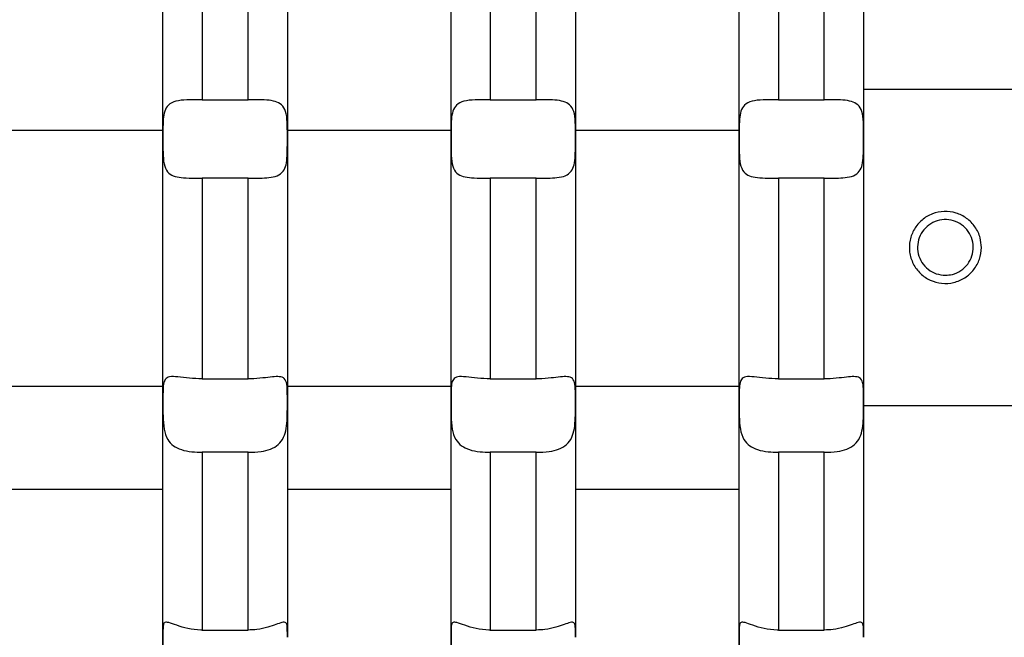
# Model space of a CAD drawing. Units: millimetres. Extents: x -4454 to 10396, y -5311 to 5189.
# Drawn here: x 395 to 545, y -47 to 48 of the extents above; entities that cross this region are included whole.
import ezdxf

# ---------------------------------------------------------------- set-up
doc = ezdxf.new("R2010")
doc.units = ezdxf.units.MM
doc.layers.add('HERNI_PRVEK', color=4, linetype='Continuous')
doc.layers.add('koty1', color=7, linetype='Continuous')
doc.layers.add('KOTY', color=7, linetype='Continuous', lineweight=13)
doc.styles.add('arial', font='arial.ttf')
doc.dimstyles.new('KOTY_50', dxfattribs={"dimtxt": 150, "dimasz": 100, "dimexe": 100, "dimexo": 50, "dimgap": 50, "dimtad": 1, "dimdec": 0, "dimrnd": 10, "dimdsep": 46, "dimtxsty": 'arial', "dimblk": 'ARCHTICK', "dimcen": -1.5, "dimclrt": 2, "dimadec": 0, "dimazin": 0, "dimtfac": 0.63, "dimtdec": 0, "dimtix": 1, "dimtmove": 2, "dimatfit": 3, "dimldrblk": 'KOTA', "dimfxl": 0, "dimtolj": 1, "dimtzin": 0, "dimarcsym": 0})

# ---------------------------------------------------------------- blocks, each defined once
blk = doc.blocks.new('_ArchTick')
at = {"color": 0, "linetype": 'ByBlock', "const_width": 0.15}
blk.add_lwpolyline([(-0.5, -0.5), (0.5, 0.5)], dxfattribs=at)
blk = doc.blocks.new('*D2')
at = {"layer": 'koty1', "color": 0, "lineweight": -2}
for p, q in [((0, -2074.18), (0, -2674.18)), ((1600, -2074.18), (1600, -2674.18)), ((0, -2574.18), (1600, -2574.18))]:
    blk.add_line(p, q, dxfattribs=at)
at = {"layer": 'koty1', "color": 0, "lineweight": -2, "xscale": 100, "yscale": 100, "zscale": 100, "rotation": 180}
blk.add_blockref('_ArchTick', (0, -2574.18), dxfattribs=at)
at = {"layer": 'koty1', "color": 0, "lineweight": -2, "xscale": 100, "yscale": 100, "zscale": 100}
blk.add_blockref('_ArchTick', (1600, -2574.18), dxfattribs=at)
at = {"layer": 'koty1', "color": 2, "insert": (800, -2447.59), "char_height": 150, "attachment_point": 5, "style": 'arial'}
blk.add_mtext('\\A1;1600', dxfattribs=at)
blk = doc.blocks.new('KOTA')
for p, q in [((-75, -75), (75, 75)), ((0, 75), (0, -75)), ((-75, 0), (75, 0))]:
    blk.add_line(p, q)
blk = doc.blocks.new('*D3')
at = {"layer": 'KOTY', "color": 0, "lineweight": -2}
for p, q in [((0, -406.31), (0, -1006.31)), ((1600, -406.31), (1600, -1006.31)), ((0, -906.31), (1600, -906.31))]:
    blk.add_line(p, q, dxfattribs=at)
at = {"layer": 'KOTY', "color": 0, "lineweight": -2, "xscale": 100, "yscale": 100, "zscale": 100, "rotation": 180}
blk.add_blockref('_ArchTick', (0, -906.31), dxfattribs=at)
at = {"layer": 'KOTY', "color": 0, "lineweight": -2, "xscale": 100, "yscale": 100, "zscale": 100}
blk.add_blockref('_ArchTick', (1600, -906.31), dxfattribs=at)
at = {"layer": 'KOTY', "color": 2, "insert": (800, -779.72), "char_height": 150, "attachment_point": 5, "style": 'arial'}
blk.add_mtext('\\A1;1600', dxfattribs=at)
blk = doc.blocks.new('*D4')
at = {"layer": 'KOTY', "color": 0, "lineweight": -2}
for p, q in [((800, -41.37), (800, -559.67)), ((0, -50), (0, -559.67)), ((0, -459.67), (800, -459.67))]:
    blk.add_line(p, q, dxfattribs=at)
at = {"layer": 'KOTY', "color": 0, "lineweight": -2, "xscale": 100, "yscale": 100, "zscale": 100, "rotation": 180}
blk.add_blockref('_ArchTick', (0, -459.67), dxfattribs=at)
at = {"layer": 'KOTY', "color": 0, "lineweight": -2, "xscale": 100, "yscale": 100, "zscale": 100}
blk.add_blockref('_ArchTick', (800, -459.67), dxfattribs=at)
at = {"layer": 'KOTY', "color": 2, "insert": (400, -333.08), "char_height": 150, "attachment_point": 5, "style": 'arial'}
blk.add_mtext('\\A1;800', dxfattribs=at)

msp = doc.modelspace()

# ---------------------------------------------------------------- linework, layer by layer
at = {"layer": 'HERNI_PRVEK', "ltscale": 200}
for p, q in [((548.5, 37.03), (523.5, 37.03)), ((422.5, 35.45), (429.5, 35.45)), ((466.5, 35.45), (473.5, 35.45)), ((510.5, 35.45), (517.5, 35.45)), ((391.5, 30.79), (416.5, 30.79)), ((435.5, 30.79), (460.5, 30.79)), ((479.5, 30.79), (504.5, 30.79)), ((429.5, 23.46), (422.5, 23.46)), ((473.5, 23.46), (466.5, 23.46)), ((517.5, 23.46), (510.5, 23.46)), ((422.5, -7.19), (429.5, -7.19)), ((466.5, -7.19), (473.5, -7.19)), ((510.5, -7.19), (517.5, -7.19)), ((391.5, -8.32), (416.5, -8.32)), ((435.5, -8.32), (460.5, -8.32)), ((479.5, -8.32), (504.5, -8.32)), ((435.5, -10.74), (435.5, -10.74)), ((479.5, -10.74), (479.5, -10.74)), ((523.5, -10.74), (523.5, -10.74)), ((523.5, -11.27), (523.5, -11.11)), ((523.5, -11.27), (548.5, -11.27)), ((429.5, -18.42), (422.5, -18.42)), ((473.5, -18.42), (466.5, -18.42)), ((517.5, -18.42), (510.5, -18.42)), ((391.5, -24.03), (416.5, -24.03)), ((435.5, -24.03), (460.5, -24.03)), ((479.5, -24.03), (504.5, -24.03)), ((422.5, -45.57), (429.5, -45.57)), ((466.5, -45.57), (473.5, -45.57)), ((510.5, -45.57), (517.5, -45.57)), ((435.5, -46.68), (435.5, -46.68)), ((479.5, -46.68), (479.5, -46.68)), ((523.5, -46.68), (523.5, -46.68))]:
    msp.add_line(p, q, dxfattribs=at)
for points, knots in [([(416.5, 29.47), (416.5, 33.18), (416.5, 40.63), (416.5, 51.03), (416.5, 60.64), (416.5, 66.38), (416.5, 69.26)], [0, 0, 0, 0, 0.272014, 0.547253, 0.772634, 1, 1, 1, 1]), ([(435.5, 69.26), (435.5, 66.61), (435.5, 61.29), (435.5, 51.97), (435.5, 41.34), (435.5, 33.45), (435.5, 29.47)], [0, 0, 0, 0, 0.209395, 0.420389, 0.708231, 1, 1, 1, 1]), ([(460.5, 29.47), (460.5, 33.18), (460.5, 40.63), (460.5, 51.03), (460.5, 60.64), (460.5, 66.38), (460.5, 69.26)], [0, 0, 0, 0, 0.272014, 0.547253, 0.772634, 1, 1, 1, 1]), ([(479.5, 69.26), (479.5, 66.61), (479.5, 61.29), (479.5, 51.97), (479.5, 41.34), (479.5, 33.45), (479.5, 29.47)], [0, 0, 0, 0, 0.209395, 0.420389, 0.708231, 1, 1, 1, 1]), ([(504.5, 29.47), (504.5, 33.18), (504.5, 40.63), (504.5, 51.03), (504.5, 60.64), (504.5, 66.38), (504.5, 69.26)], [0, 0, 0, 0, 0.272014, 0.547253, 0.772634, 1, 1, 1, 1]), ([(523.5, 69.26), (523.5, 66.61), (523.5, 61.29), (523.5, 51.97), (523.5, 41.34), (523.5, 33.45), (523.5, 29.47)], [0, 0, 0, 0, 0.209395, 0.420389, 0.708231, 1, 1, 1, 1]), ([(422.5, 66.02), (422.5, 63.88), (422.5, 59.58), (422.5, 52.32), (422.5, 44.27), (422.5, 38.4), (422.5, 35.45)], [0, 0, 0, 0, 0.217208, 0.435335, 0.716711, 1, 1, 1, 1]), ([(429.5, 35.45), (429.5, 38.61), (429.5, 44.95), (429.5, 53.2), (429.5, 60.24), (429.5, 64.09), (429.5, 66.02)], [0, 0, 0, 0, 0.30355, 0.609481, 0.80441, 1, 1, 1, 1]), ([(466.5, 66.02), (466.5, 63.88), (466.5, 59.58), (466.5, 52.32), (466.5, 44.27), (466.5, 38.4), (466.5, 35.45)], [0, 0, 0, 0, 0.217208, 0.435335, 0.716711, 1, 1, 1, 1]), ([(473.5, 35.45), (473.5, 38.61), (473.5, 44.95), (473.5, 53.2), (473.5, 60.24), (473.5, 64.09), (473.5, 66.02)], [0, 0, 0, 0, 0.30355, 0.609481, 0.80441, 1, 1, 1, 1]), ([(510.5, 66.02), (510.5, 63.88), (510.5, 59.58), (510.5, 52.32), (510.5, 44.27), (510.5, 38.4), (510.5, 35.45)], [0, 0, 0, 0, 0.217208, 0.435335, 0.716711, 1, 1, 1, 1]), ([(517.5, 35.45), (517.5, 38.61), (517.5, 44.95), (517.5, 53.2), (517.5, 60.24), (517.5, 64.09), (517.5, 66.02)], [0, 0, 0, 0, 0.30355, 0.609481, 0.80441, 1, 1, 1, 1]), ([(422.5, 35.45), (422.38, 35.45), (421.58, 35.45), (420.12, 35.45), (418.43, 35.29), (417.29, 34.74), (416.73, 33.75), (416.52, 32.44), (416.5, 30.96), (416.5, 29.92), (416.5, 29.47)], [0, 0, 0, 0, 0.029733, 0.189895, 0.349896, 0.499558, 0.628019, 0.75267, 0.892415, 1, 1, 1, 1]), ([(435.5, 29.47), (435.5, 29.84), (435.5, 30.88), (435.49, 32.51), (435.22, 34), (434.49, 34.89), (433.39, 35.3), (431.94, 35.44), (430.57, 35.45), (429.72, 35.45), (429.5, 35.45)], [0, 0, 0, 0, 0.087852, 0.248043, 0.405388, 0.543797, 0.667265, 0.798126, 0.947084, 1, 1, 1, 1]), ([(466.5, 35.45), (466.38, 35.45), (465.58, 35.45), (464.12, 35.45), (462.43, 35.29), (461.29, 34.74), (460.73, 33.75), (460.52, 32.44), (460.5, 30.96), (460.5, 29.92), (460.5, 29.47)], [0, 0, 0, 0, 0.029733, 0.189895, 0.349896, 0.499558, 0.628019, 0.75267, 0.892415, 1, 1, 1, 1]), ([(479.5, 29.47), (479.5, 29.84), (479.5, 30.88), (479.49, 32.51), (479.22, 34), (478.49, 34.89), (477.39, 35.3), (475.94, 35.44), (474.57, 35.45), (473.72, 35.45), (473.5, 35.45)], [0, 0, 0, 0, 0.087852, 0.248043, 0.405388, 0.543797, 0.667265, 0.798126, 0.947084, 1, 1, 1, 1]), ([(510.5, 35.45), (510.38, 35.45), (509.58, 35.45), (508.12, 35.45), (506.43, 35.29), (505.29, 34.74), (504.73, 33.75), (504.52, 32.44), (504.5, 30.96), (504.5, 29.92), (504.5, 29.47)], [0, 0, 0, 0, 0.029733, 0.189895, 0.349896, 0.499558, 0.628019, 0.75267, 0.892415, 1, 1, 1, 1]), ([(523.5, 29.47), (523.5, 29.84), (523.5, 30.88), (523.49, 32.51), (523.22, 34), (522.49, 34.89), (521.39, 35.3), (519.94, 35.44), (518.57, 35.45), (517.72, 35.45), (517.5, 35.45)], [0, 0, 0, 0, 0.087852, 0.248043, 0.405388, 0.543797, 0.667265, 0.798126, 0.947084, 1, 1, 1, 1]), ([(416.5, 29.47), (416.5, 29.27), (416.5, 28.39), (416.5, 26.87), (416.68, 25.24), (417.29, 24.2), (418.31, 23.68), (419.67, 23.49), (421.13, 23.46), (422.12, 23.46), (422.5, 23.46)], [0, 0, 0, 0, 0.048953, 0.209063, 0.368145, 0.51226, 0.637314, 0.764698, 0.909258, 1, 1, 1, 1]), ([(416.5, -10.74), (416.5, -8.38), (416.5, -3.67), (416.5, 3.61), (416.5, 11.04), (416.5, 19.68), (416.5, 25.85), (416.5, 29.47)], [0, 0, 0, 0, 0.182402, 0.364796, 0.550191, 0.735576, 1, 1, 1, 1]), ([(429.5, 23.46), (430.11, 23.46), (431.23, 23.46), (432.76, 23.53), (434.02, 23.78), (434.9, 24.42), (435.35, 25.48), (435.49, 26.88), (435.5, 28.27), (435.5, 29.17), (435.5, 29.47)], [0, 0, 0, 0, 0.144825, 0.264848, 0.398758, 0.533186, 0.65785, 0.784904, 0.929228, 1, 1, 1, 1]), ([(435.5, 29.47), (435.5, 26.74), (435.5, 21.27), (435.5, 15.48), (435.5, 8.55), (435.5, 0.47), (435.5, -6.99), (435.5, -10.74)], [0, 0, 0, 0, 0.198988, 0.399113, 0.424802, 0.710963, 1, 1, 1, 1]), ([(460.5, 29.47), (460.5, 29.27), (460.5, 28.39), (460.5, 26.87), (460.68, 25.24), (461.29, 24.2), (462.31, 23.68), (463.67, 23.49), (465.13, 23.46), (466.12, 23.46), (466.5, 23.46)], [0, 0, 0, 0, 0.048953, 0.209063, 0.368145, 0.51226, 0.637314, 0.764698, 0.909258, 1, 1, 1, 1]), ([(460.5, -10.74), (460.5, -8.38), (460.5, -3.67), (460.5, 3.61), (460.5, 11.04), (460.5, 19.68), (460.5, 25.85), (460.5, 29.47)], [0, 0, 0, 0, 0.182402, 0.364796, 0.550191, 0.735576, 1, 1, 1, 1]), ([(473.5, 23.46), (474.11, 23.46), (475.23, 23.46), (476.76, 23.53), (478.02, 23.78), (478.9, 24.42), (479.35, 25.48), (479.49, 26.88), (479.5, 28.27), (479.5, 29.17), (479.5, 29.47)], [0, 0, 0, 0, 0.144825, 0.264848, 0.398758, 0.533186, 0.65785, 0.784904, 0.929228, 1, 1, 1, 1]), ([(479.5, 29.47), (479.5, 26.74), (479.5, 21.27), (479.5, 15.48), (479.5, 8.55), (479.5, 0.47), (479.5, -6.99), (479.5, -10.74)], [0, 0, 0, 0, 0.198988, 0.399113, 0.424802, 0.710963, 1, 1, 1, 1]), ([(504.5, 29.47), (504.5, 29.27), (504.5, 28.39), (504.5, 26.87), (504.68, 25.24), (505.29, 24.2), (506.31, 23.68), (507.67, 23.49), (509.13, 23.46), (510.12, 23.46), (510.5, 23.46)], [0, 0, 0, 0, 0.048953, 0.209063, 0.368144, 0.51226, 0.637314, 0.764698, 0.909258, 1, 1, 1, 1]), ([(504.5, -10.74), (504.5, -8.38), (504.5, -3.67), (504.5, 3.61), (504.5, 11.04), (504.5, 19.68), (504.5, 25.85), (504.5, 29.47)], [0, 0, 0, 0, 0.182402, 0.364796, 0.550191, 0.735576, 1, 1, 1, 1]), ([(517.5, 23.46), (518.11, 23.46), (519.23, 23.46), (520.76, 23.53), (522.02, 23.78), (522.9, 24.42), (523.35, 25.48), (523.49, 26.88), (523.5, 28.27), (523.5, 29.17), (523.5, 29.47)], [0, 0, 0, 0, 0.144825, 0.264848, 0.398758, 0.533186, 0.65785, 0.784904, 0.929228, 1, 1, 1, 1]), ([(523.5, 29.47), (523.5, 26.74), (523.5, 21.27), (523.5, 15.48), (523.5, 8.55), (523.5, 0.47), (523.5, -6.99), (523.5, -10.74)], [0, 0, 0, 0, 0.198988, 0.399113, 0.424802, 0.710963, 1, 1, 1, 1]), ([(422.5, 23.46), (422.5, 21.63), (422.5, 17.68), (422.5, 11.63), (422.5, 3.16), (422.5, -3.04), (422.5, -7.19)], [0, 0, 0, 0, 0.175299, 0.380341, 0.585387, 1, 1, 1, 1]), ([(429.5, -7.19), (429.5, -4.19), (429.5, 1.83), (429.5, 12.06), (429.5, 19.33), (429.5, 23.46)], [0, 0, 0, 0, 0.300495, 0.602712, 1, 1, 1, 1]), ([(466.5, 23.46), (466.5, 21.63), (466.5, 17.68), (466.5, 11.63), (466.5, 3.16), (466.5, -3.04), (466.5, -7.19)], [0, 0, 0, 0, 0.175299, 0.380341, 0.585387, 1, 1, 1, 1]), ([(473.5, -7.19), (473.5, -4.19), (473.5, 1.83), (473.5, 12.06), (473.5, 19.33), (473.5, 23.46)], [0, 0, 0, 0, 0.300495, 0.602712, 1, 1, 1, 1]), ([(510.5, 23.46), (510.5, 21.63), (510.5, 17.68), (510.5, 11.63), (510.5, 3.16), (510.5, -3.04), (510.5, -7.19)], [0, 0, 0, 0, 0.175299, 0.380341, 0.585387, 1, 1, 1, 1]), ([(517.5, -7.19), (517.5, -4.19), (517.5, 1.83), (517.5, 12.06), (517.5, 19.33), (517.5, 23.46)], [0, 0, 0, 0, 0.300495, 0.602712, 1, 1, 1, 1]), ([(541.5, 12.88), (541.44, 12.27), (541.32, 11.05), (540.4, 9.42), (539.03, 8.17), (537.3, 7.43), (535.43, 7.31), (533.65, 7.8), (532.12, 8.84), (531, 10.34), (530.44, 12.14), (530.51, 14), (531.18, 15.73), (532.37, 17.15), (533.98, 18.11), (535.82, 18.48), (537.66, 18.23), (539.31, 17.4), (540.6, 16.07), (541.37, 14.48), (541.46, 13.37), (541.5, 12.88)], [0, 0, 0, 0, 0.052755, 0.105478, 0.159021, 0.213197, 0.266455, 0.318666, 0.371334, 0.425236, 0.479258, 0.532118, 0.584355, 0.637398, 0.691499, 0.745268, 0.797767, 0.850063, 0.903507, 0.957691, 1, 1, 1, 1]), ([(536, 8.63), (535.53, 8.68), (534.58, 8.77), (533.32, 9.49), (532.35, 10.55), (531.78, 11.89), (531.69, 13.33), (532.08, 14.72), (532.89, 15.9), (534.06, 16.75), (535.45, 17.18), (536.9, 17.12), (538.23, 16.59), (539.32, 15.66), (540.05, 14.41), (540.33, 12.98), (540.12, 11.55), (539.46, 10.28), (538.42, 9.29), (537.2, 8.72), (536.36, 8.66), (536, 8.63)], [0, 0, 0, 0, 0.052951, 0.105875, 0.159473, 0.213531, 0.266867, 0.319447, 0.372369, 0.426214, 0.480166, 0.533187, 0.585707, 0.63892, 0.692947, 0.746653, 0.799423, 0.852081, 0.905598, 0.959667, 1, 1, 1, 1]), ([(422.5, -7.19), (421.84, -7.17), (420.51, -7.13), (418.74, -6.87), (417.48, -6.81), (416.81, -7.19), (416.55, -7.98), (416.5, -9.15), (416.5, -10.2), (416.5, -10.74)], [0, 0, 0, 0, 0.155972, 0.315929, 0.469041, 0.600968, 0.724347, 0.859998, 1, 1, 1, 1]), ([(435.5, -10.74), (435.5, -10.32), (435.5, -9.28), (435.47, -7.97), (435.15, -7.09), (434.37, -6.82), (433.23, -6.88), (431.73, -7.08), (430.41, -7.19), (429.64, -7.19), (429.5, -7.19)], [0, 0, 0, 0, 0.109338, 0.269256, 0.424944, 0.560409, 0.683517, 0.81612, 0.966731, 1, 1, 1, 1]), ([(466.5, -7.19), (465.84, -7.17), (464.51, -7.13), (462.74, -6.87), (461.48, -6.81), (460.81, -7.19), (460.55, -7.98), (460.5, -9.15), (460.5, -10.2), (460.5, -10.74)], [0, 0, 0, 0, 0.155972, 0.315929, 0.469041, 0.600968, 0.724347, 0.859998, 1, 1, 1, 1]), ([(479.5, -10.74), (479.5, -10.32), (479.5, -9.28), (479.47, -7.97), (479.15, -7.09), (478.37, -6.82), (477.23, -6.88), (475.73, -7.08), (474.41, -7.19), (473.64, -7.19), (473.5, -7.19)], [0, 0, 0, 0, 0.109338, 0.269256, 0.424944, 0.560409, 0.683517, 0.81612, 0.966731, 1, 1, 1, 1]), ([(510.5, -7.19), (509.84, -7.17), (508.51, -7.13), (506.74, -6.87), (505.48, -6.81), (504.81, -7.19), (504.55, -7.98), (504.5, -9.15), (504.5, -10.2), (504.5, -10.74)], [0, 0, 0, 0, 0.155972, 0.315929, 0.469041, 0.600968, 0.724347, 0.859998, 1, 1, 1, 1]), ([(523.5, -10.74), (523.5, -10.32), (523.5, -9.28), (523.47, -7.97), (523.15, -7.09), (522.37, -6.82), (521.23, -6.88), (519.73, -7.08), (518.41, -7.19), (517.64, -7.19), (517.5, -7.19)], [0, 0, 0, 0, 0.1093382, 0.2692563, 0.4249436, 0.5604097, 0.6835171, 0.8161198, 0.9667305, 1, 1, 1, 1]), ([(416.5, -10.74), (416.5, -10.79), (416.5, -11.47), (416.49, -12.88), (416.61, -14.86), (417.11, -16.45), (418.05, -17.48), (419.33, -18.08), (420.85, -18.37), (421.97, -18.4), (422.5, -18.42)], [0, 0, 0, 0, 0.0134859, 0.1731817, 0.3327815, 0.4818329, 0.6097208, 0.7344696, 0.8743008, 1, 1, 1, 1]), ([(416.5, -46.68), (416.5, -44.26), (416.5, -39.41), (416.5, -31.68), (416.5, -23.62), (416.5, -16.58), (416.5, -12.22), (416.5, -10.74)], [0, 0, 0, 0, 0.219261, 0.438511, 0.661563, 0.884602, 1, 1, 1, 1]), ([(429.5, -18.42), (429.5, -18.42), (430.18, -18.42), (431.4, -18.35), (432.98, -17.98), (434.19, -17.3), (434.99, -16.21), (435.38, -14.77), (435.5, -13.11), (435.5, -11.72), (435.5, -10.93), (435.5, -10.74)], [0, 0, 0, 0, 0.000842, 0.160518, 0.288037, 0.419289, 0.551, 0.674479, 0.803409, 0.950249, 1, 1, 1, 1]), ([(435.5, -10.74), (435.5, -13.39), (435.5, -18.71), (435.5, -27.44), (435.5, -36.92), (435.5, -43.42), (435.5, -46.68)], [0, 0, 0, 0, 0.206756, 0.414417, 0.706128, 1, 1, 1, 1]), ([(460.5, -10.74), (460.5, -10.79), (460.5, -11.47), (460.49, -12.88), (460.61, -14.86), (461.11, -16.45), (462.05, -17.48), (463.33, -18.08), (464.85, -18.37), (465.97, -18.4), (466.5, -18.42)], [0, 0, 0, 0, 0.0134859, 0.1731817, 0.3327815, 0.4818329, 0.6097208, 0.7344696, 0.8743008, 1, 1, 1, 1]), ([(460.5, -46.68), (460.5, -44.26), (460.5, -39.41), (460.5, -31.68), (460.5, -23.62), (460.5, -16.58), (460.5, -12.22), (460.5, -10.74)], [0, 0, 0, 0, 0.219261, 0.438511, 0.661563, 0.884602, 1, 1, 1, 1]), ([(473.5, -18.42), (473.5, -18.42), (474.18, -18.42), (475.4, -18.35), (476.98, -17.98), (478.19, -17.3), (478.99, -16.21), (479.38, -14.77), (479.5, -13.11), (479.5, -11.72), (479.5, -10.93), (479.5, -10.74)], [0, 0, 0, 0, 0.000842, 0.160518, 0.288037, 0.419289, 0.551, 0.674479, 0.803409, 0.950249, 1, 1, 1, 1]), ([(479.5, -10.74), (479.5, -13.39), (479.5, -18.71), (479.5, -27.44), (479.5, -36.92), (479.5, -43.42), (479.5, -46.68)], [0, 0, 0, 0, 0.206756, 0.414417, 0.706128, 1, 1, 1, 1]), ([(504.5, -10.74), (504.5, -10.79), (504.5, -11.47), (504.49, -12.88), (504.61, -14.86), (505.11, -16.45), (506.05, -17.48), (507.33, -18.08), (508.85, -18.37), (509.97, -18.4), (510.5, -18.42)], [0, 0, 0, 0, 0.0134859, 0.1731817, 0.3327815, 0.4818329, 0.6097208, 0.7344696, 0.8743008, 1, 1, 1, 1]), ([(504.5, -46.68), (504.5, -44.26), (504.5, -39.41), (504.5, -31.68), (504.5, -23.62), (504.5, -16.58), (504.5, -12.22), (504.5, -10.74)], [0, 0, 0, 0, 0.219261, 0.438511, 0.661563, 0.884602, 1, 1, 1, 1]), ([(517.5, -18.42), (517.5, -18.42), (518.18, -18.42), (519.4, -18.35), (520.98, -17.98), (522.19, -17.3), (522.99, -16.21), (523.38, -14.77), (523.5, -13.11), (523.5, -11.72), (523.5, -10.93), (523.5, -10.74)], [0, 0, 0, 0, 0.000842, 0.160518, 0.288037, 0.419289, 0.551, 0.674479, 0.803409, 0.950249, 1, 1, 1, 1]), ([(523.5, -10.74), (523.5, -13.39), (523.5, -18.71), (523.5, -27.44), (523.5, -36.92), (523.5, -43.42), (523.5, -46.68)], [0, 0, 0, 0, 0.206756, 0.414417, 0.706128, 1, 1, 1, 1]), ([(422.5, -18.42), (422.5, -20.78), (422.5, -25.51), (422.5, -32.39), (422.5, -39.11), (422.5, -43.42), (422.5, -45.57)], [0, 0, 0, 0, 0.248485, 0.496979, 0.748486, 1, 1, 1, 1]), ([(429.5, -45.57), (429.5, -42.92), (429.5, -37.63), (429.5, -28.6), (429.5, -22.05), (429.5, -18.42)], [0, 0, 0, 0, 0.307977, 0.617271, 1, 1, 1, 1]), ([(466.5, -18.42), (466.5, -20.78), (466.5, -25.51), (466.5, -32.39), (466.5, -39.11), (466.5, -43.42), (466.5, -45.57)], [0, 0, 0, 0, 0.248485, 0.496979, 0.748486, 1, 1, 1, 1]), ([(473.5, -45.57), (473.5, -42.92), (473.5, -37.63), (473.5, -28.6), (473.5, -22.05), (473.5, -18.42)], [0, 0, 0, 0, 0.307977, 0.617271, 1, 1, 1, 1]), ([(510.5, -18.42), (510.5, -20.78), (510.5, -25.51), (510.5, -32.39), (510.5, -39.11), (510.5, -43.42), (510.5, -45.57)], [0, 0, 0, 0, 0.248485, 0.496979, 0.748486, 1, 1, 1, 1]), ([(517.5, -45.57), (517.5, -42.92), (517.5, -37.63), (517.5, -28.6), (517.5, -22.05), (517.5, -18.42)], [0, 0, 0, 0, 0.307977, 0.617271, 1, 1, 1, 1]), ([(422.5, -45.57), (422.43, -45.57), (421.69, -45.56), (420.28, -45.38), (418.55, -44.85), (417.36, -44.39), (416.76, -44.33), (416.53, -44.7), (416.5, -45.48), (416.5, -46.29), (416.5, -46.68)], [0, 0, 0, 0, 0.0163434, 0.1759352, 0.3354873, 0.4860073, 0.6153492, 0.7392183, 0.8770675, 1, 1, 1, 1]), ([(435.5, -46.68), (435.5, -46.57), (435.5, -45.93), (435.5, -45), (435.36, -44.35), (434.8, -44.35), (433.81, -44.71), (432.49, -45.16), (431, -45.51), (429.95, -45.55), (429.5, -45.57)], [0, 0, 0, 0, 0.0346444, 0.1942036, 0.3532017, 0.4994197, 0.625495, 0.751215, 0.893084, 1, 1, 1, 1]), ([(466.5, -45.57), (466.43, -45.57), (465.69, -45.56), (464.28, -45.38), (462.55, -44.85), (461.36, -44.39), (460.76, -44.33), (460.53, -44.7), (460.5, -45.48), (460.5, -46.29), (460.5, -46.68)], [0, 0, 0, 0, 0.0163434, 0.1759352, 0.3354873, 0.4860073, 0.6153492, 0.7392183, 0.8770675, 1, 1, 1, 1]), ([(479.5, -46.68), (479.5, -46.57), (479.5, -45.93), (479.5, -45), (479.36, -44.35), (478.8, -44.35), (477.81, -44.71), (476.49, -45.16), (475, -45.51), (473.95, -45.55), (473.5, -45.57)], [0, 0, 0, 0, 0.0346444, 0.1942036, 0.3532017, 0.4994197, 0.625495, 0.751215, 0.893084, 1, 1, 1, 1]), ([(510.5, -45.57), (510.43, -45.57), (509.69, -45.56), (508.28, -45.38), (506.55, -44.85), (505.36, -44.39), (504.76, -44.33), (504.53, -44.7), (504.5, -45.48), (504.5, -46.29), (504.5, -46.68)], [0, 0, 0, 0, 0.0163434, 0.1759352, 0.3354873, 0.4860073, 0.6153492, 0.7392183, 0.8770675, 1, 1, 1, 1]), ([(523.5, -46.68), (523.5, -46.57), (523.5, -45.93), (523.5, -45), (523.36, -44.35), (522.8, -44.35), (521.81, -44.71), (520.49, -45.16), (519, -45.51), (517.95, -45.55), (517.5, -45.57)], [0, 0, 0, 0, 0.0346444, 0.1942036, 0.3532017, 0.4994197, 0.625495, 0.751215, 0.893084, 1, 1, 1, 1]), ([(416.5, -46.68), (416.5, -46.79), (416.5, -47.43), (416.5, -48.81), (416.64, -50.8), (417.19, -52.53), (418.17, -53.76), (419.49, -54.55), (420.98, -54.96), (422.04, -55.01), (422.5, -55.03)], [0, 0, 0, 0, 0.032032, 0.191566, 0.350604, 0.497183, 0.623477, 0.749013, 0.890537, 1, 1, 1, 1]), ([(416.5, -75.77), (416.5, -73.81), (416.5, -69.89), (416.5, -63.45), (416.5, -56.58), (416.5, -50.9), (416.5, -47.52), (416.5, -46.68)], [0, 0, 0, 0, 0.2289855, 0.4579651, 0.6902596, 0.9225451, 1, 1, 1, 1]), ([(460.5, -46.68), (460.5, -46.79), (460.5, -47.43), (460.5, -48.81), (460.64, -50.8), (461.19, -52.53), (462.17, -53.76), (463.49, -54.55), (464.98, -54.96), (466.04, -55.01), (466.5, -55.03)], [0, 0, 0, 0, 0.032032, 0.191566, 0.350604, 0.497183, 0.623477, 0.749013, 0.890537, 1, 1, 1, 1]), ([(460.5, -75.77), (460.5, -73.81), (460.5, -69.89), (460.5, -63.45), (460.5, -56.58), (460.5, -50.9), (460.5, -47.52), (460.5, -46.68)], [0, 0, 0, 0, 0.2289855, 0.4579651, 0.6902596, 0.9225451, 1, 1, 1, 1]), ([(504.5, -46.68), (504.5, -46.79), (504.5, -47.43), (504.5, -48.81), (504.64, -50.8), (505.19, -52.53), (506.17, -53.76), (507.49, -54.55), (508.98, -54.96), (510.04, -55.01), (510.5, -55.03)], [0, 0, 0, 0, 0.032032, 0.191566, 0.350604, 0.497183, 0.623477, 0.749013, 0.890537, 1, 1, 1, 1]), ([(504.5, -75.77), (504.5, -73.81), (504.5, -69.89), (504.5, -63.45), (504.5, -56.58), (504.5, -50.9), (504.5, -47.52), (504.5, -46.68)], [0, 0, 0, 0, 0.2289855, 0.4579651, 0.6902596, 0.9225451, 1, 1, 1, 1])]:
    msp.add_open_spline(points, degree=3, knots=knots, dxfattribs=at)

# ---------------------------------------------------------------- dimensions: what is measured, and where the dimension line sits
at = {"layer": 'KOTY'}
for base, p2, picture, middle in [((800, -459.67), (800, 8.63), '*D4', (400, -333.08)), ((1600, -906.31), (1600, 0), '*D3', (800, -779.72))]:
    dim = msp.add_linear_dim(base=base, p1=(0, 0), p2=p2, dimstyle='KOTY_50', dxfattribs=at)
    dim.commit()
    dim.dimension.update_dxf_attribs({"geometry": picture, "text_midpoint": middle})
at = {"layer": 'koty1'}
dim = msp.add_linear_dim(base=(1600, -2574.18), p1=(0, 0), p2=(1600, 0), dimstyle='KOTY_50', dxfattribs=at)
dim.commit()
dim.dimension.update_dxf_attribs({"geometry": '*D2', "text_midpoint": (800, -2447.59)})

doc.saveas('drawing.dxf')
